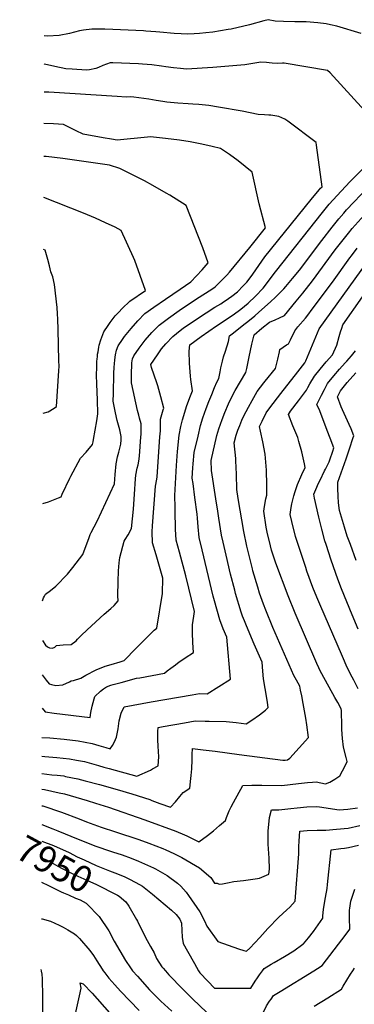
# Model space of a CAD drawing. Units: inches. Extents: x 2593630 to 2599099, y 1528934 to 1534466.
# Drawn here: x 2593741 to 2594108, y 1529963 to 1531046 of the extents above; entities that cross this region are included whole.
import ezdxf
from ezdxf.enums import TextEntityAlignment as Align

# ---------------------------------------------------------------- set-up
doc = ezdxf.new("R2010")
doc.units = ezdxf.units.IN
doc.header["$MEASUREMENT"] = 0
doc.layers.add('tile_2643_07_contour_10ft', color=214, linetype='Continuous')
doc.styles.add('Arial', font='arial.ttf')

msp = doc.modelspace()

# ---------------------------------------------------------------- linework, layer by layer
at = {"layer": 'tile_2643_07_contour_10ft'}
for points, elevation in [([(2594116.2, 1531030.8), (2594089.2, 1531038.7), (2594082.3, 1531040.3), (2594077.4, 1531041.2), (2594068.3, 1531042.2), (2594055.7, 1531043.4), (2594051.2, 1531043.5), (2594043.1, 1531043.5), (2594030.5, 1531043.8), (2594021.5, 1531044.1), (2594013.9, 1531045.8), (2594009.2, 1531044.5), (2593993.4, 1531040.1), (2593973, 1531035.5), (2593969.9, 1531034.9), (2593953, 1531032.2), (2593945.4, 1531031.3), (2593938.4, 1531030.6), (2593932.5, 1531030.1), (2593925.6, 1531030), (2593918.3, 1531030.2), (2593910.4, 1531030.7), (2593894.7, 1531032.2), (2593890.5, 1531032.6), (2593879.3, 1531033.3), (2593876.7, 1531033.4), (2593842.9, 1531035.1), (2593834.3, 1531035.4), (2593832.1, 1531035.4), (2593820.1, 1531035.5), (2593811, 1531034.4), (2593806.5, 1531033.5), (2593795.6, 1531030.8), (2593784.2, 1531028.6), (2593771.3, 1531027.8), (2593767.7, 1531028.2)], 7880), ([(2594131.1, 1530933.4), (2594082.1, 1530987.5), (2594078.9, 1530990), (2594031.4, 1530998), (2594029.6, 1530998), (2594024.3, 1530997.7), (2594018.1, 1530998.1), (2594015.1, 1530998.4), (2594012, 1530998.7), (2594005.9, 1530999.2), (2593988.3, 1530996.1), (2593953.1, 1530993.4), (2593923.9, 1530991.5), (2593917.3, 1530992.1), (2593909.9, 1530992.8), (2593901.4, 1530994), (2593896.6, 1530994.7), (2593885.8, 1530996.1), (2593875.8, 1530997), (2593871.4, 1530997.3), (2593843, 1530998.3), (2593840.3, 1530998.4), (2593832.1, 1530995.6), (2593827.5, 1530993.1), (2593824.3, 1530992.1), (2593817.4, 1530990.8), (2593814.2, 1530990.3), (2593798.2, 1530991.3), (2593791.4, 1530991.8), (2593779.3, 1530994.2), (2593767.8, 1530997), (2593767.6, 1530997.1)], 7870), ([(2593765.5, 1530325.4), (2593769.8, 1530319.4), (2593773, 1530315.5), (2593775.5, 1530314.8), (2593780.5, 1530313.7), (2593788, 1530314.2), (2593795.4, 1530317.5), (2593797.3, 1530318.7), (2593799.7, 1530319.2), (2593808, 1530321.6), (2593813.4, 1530324.8), (2593824.6, 1530331), (2593834.5, 1530334.8), (2593841.4, 1530336.7), (2593851.1, 1530339.7), (2593855.7, 1530341.2), (2593868.8, 1530354.6), (2593875.6, 1530361.7), (2593888.6, 1530374.3), (2593891.3, 1530376.5), (2593897.7, 1530414.9), (2593898.1, 1530431.5), (2593890.6, 1530457.3), (2593886.8, 1530470.6), (2593886.4, 1530482.6), (2593886.5, 1530489.1), (2593889.9, 1530532.9), (2593891.3, 1530540.6), (2593891.8, 1530543.2), (2593894.9, 1530587.2), (2593895.3, 1530593.5), (2593895.5, 1530606.5), (2593898.4, 1530616.7), (2593899, 1530618.6), (2593896, 1530631), (2593892.5, 1530643), (2593891.4, 1530646.4), (2593888.5, 1530654.8), (2593885.4, 1530663.2), (2593884.9, 1530666.5), (2593892, 1530677.2), (2593896.6, 1530684), (2593901.2, 1530689.4), (2593909.1, 1530697.4), (2593917.2, 1530704), (2593920.5, 1530706.6), (2593928.4, 1530712), (2593945.6, 1530723.6), (2593955.1, 1530729.7), (2593961.7, 1530733.5), (2593964.8, 1530735.4), (2593966.6, 1530736.6), (2593973.9, 1530741.8), (2593980.1, 1530746.7), (2593986.4, 1530753), (2593990.2, 1530757.1), (2593994.1, 1530762), (2593997.1, 1530766.1), (2594003.5, 1530775.6), (2594010.2, 1530784.9), (2594053.3, 1530838.5), (2594062.6, 1530850.1), (2594070.2, 1530859.2), (2594071.3, 1530860.4), (2594073.1, 1530862.1), (2594067, 1530907.9), (2594066.6, 1530910.8), (2594035.4, 1530934.2), (2594032.1, 1530936.5), (2594025.6, 1530939.5), (2594023.4, 1530939.8), (2594016.6, 1530940.7), (2594014.6, 1530941), (2594009.7, 1530941.1), (2594002.9, 1530941.6), (2593985.4, 1530945.2), (2593959.2, 1530949.7), (2593948.7, 1530951.3), (2593944.9, 1530951.8), (2593937.5, 1530952.5), (2593930.9, 1530953), (2593926, 1530953.3), (2593914.5, 1530954), (2593902.5, 1530955.3), (2593898, 1530955.9), (2593890.6, 1530957), (2593882.5, 1530958.5), (2593866.1, 1530960.7), (2593862.1, 1530960.9), (2593857.9, 1530960.5), (2593847.9, 1530961.4), (2593772.7, 1530966), (2593768.1, 1530966.2), (2593767.5, 1530966.2)], 7860), ([(2593765.6, 1530363.1), (2593769.1, 1530358.1), (2593771.3, 1530356.3), (2593773.3, 1530355.2), (2593776.7, 1530354.6), (2593779.2, 1530355.7), (2593781.1, 1530357.6), (2593788.5, 1530358.2), (2593797.4, 1530358.6), (2593802.8, 1530362.7), (2593804.3, 1530364.4), (2593809, 1530369.4), (2593819.5, 1530379.3), (2593833.7, 1530391.9), (2593840.9, 1530398.3), (2593844.5, 1530401.6), (2593848.8, 1530406.7), (2593848.7, 1530412.3), (2593849, 1530428), (2593849.3, 1530439.9), (2593850, 1530448.5), (2593850.6, 1530454.4), (2593855.5, 1530472.2), (2593856.6, 1530474.1), (2593859.8, 1530479.3), (2593863.7, 1530486.1), (2593864.7, 1530497), (2593865.7, 1530507.4), (2593866.9, 1530524.2), (2593868.1, 1530541), (2593868.4, 1530545.1), (2593869.9, 1530552.7), (2593870.9, 1530556.4), (2593871.6, 1530560.3), (2593872.5, 1530565.9), (2593874, 1530587), (2593874.1, 1530589.6), (2593874.1, 1530593.2), (2593874.2, 1530601.2), (2593872.5, 1530607.5), (2593871.5, 1530611), (2593870.3, 1530616.2), (2593863.7, 1530646.3), (2593863.7, 1530656.8), (2593864, 1530666.5), (2593864.1, 1530668.6), (2593864.8, 1530672.9), (2593866.1, 1530676), (2593871.9, 1530684.6), (2593878.8, 1530693.4), (2593886.1, 1530701.9), (2593894, 1530709.9), (2593904.4, 1530717.7), (2593916, 1530726.1), (2593934, 1530738.2), (2593952.9, 1530750.3), (2593955.4, 1530752), (2593964.4, 1530760.7), (2593968.3, 1530764.8), (2593971.2, 1530768.2), (2593993.8, 1530795.3), (2594010.8, 1530816.8), (2594003.9, 1530843.4), (2593996.1, 1530878.1), (2593988.5, 1530884.4), (2593980.7, 1530890.5), (2593971.4, 1530897.4), (2593961.3, 1530904.2), (2593952.2, 1530906.4), (2593941, 1530908.9), (2593928, 1530911.4), (2593916.5, 1530913.3), (2593900.8, 1530915.3), (2593884.6, 1530917), (2593881.2, 1530916.6), (2593847.7, 1530913.5), (2593841.7, 1530914.4), (2593832.6, 1530916), (2593810.3, 1530919.9), (2593802.9, 1530923.6), (2593788.7, 1530930.4), (2593778, 1530931.4), (2593767.4, 1530931.6)], 7850), ([(2593765.3, 1530288.7), (2593768.6, 1530284.7), (2593778.7, 1530283.3), (2593818, 1530278.4), (2593818.9, 1530284.1), (2593820.5, 1530290.9), (2593822.6, 1530298.9), (2593823.3, 1530301.6), (2593829.7, 1530307.3), (2593832.9, 1530309.9), (2593836.1, 1530312), (2593841, 1530313.9), (2593843.6, 1530314.7), (2593852.1, 1530317), (2593869, 1530321.5), (2593872.8, 1530322.2), (2593899.7, 1530327.2), (2593902.9, 1530329.6), (2593906.7, 1530332.7), (2593911.9, 1530336.5), (2593914, 1530338.1), (2593915.8, 1530339.3), (2593922.7, 1530343.9), (2593931.7, 1530350), (2593931, 1530360.9), (2593930.6, 1530371.7), (2593930.5, 1530380.2), (2593932.1, 1530390), (2593933, 1530394.9), (2593923.3, 1530434.3), (2593916.2, 1530460.1), (2593912.8, 1530473.5), (2593911.9, 1530485.4), (2593911.8, 1530494), (2593911.7, 1530497.4), (2593911.5, 1530509.5), (2593911.4, 1530522.5), (2593913, 1530555.7), (2593914, 1530571), (2593916, 1530589), (2593917.8, 1530598.4), (2593919.8, 1530605.8), (2593921, 1530610.7), (2593924.1, 1530620.5), (2593927.6, 1530630.5), (2593930.5, 1530637.6), (2593929, 1530650.2), (2593928.5, 1530653.8), (2593927.3, 1530668.1), (2593927, 1530681.4), (2593927.9, 1530688.3), (2593940.1, 1530697.3), (2593957.1, 1530709.2), (2593975.5, 1530721.2), (2593983.8, 1530727.6), (2593991.7, 1530733.9), (2594000, 1530741.9), (2594008.2, 1530750.6), (2594021.8, 1530768.4), (2594073.5, 1530833.9), (2594081, 1530843), (2594085.2, 1530847.9), (2594089.6, 1530852.6), (2594103.6, 1530867.4), (2594138.3, 1530901.8)], 7870), ([(2593765.7, 1530406.7), (2593767, 1530410.1), (2593767.8, 1530412), (2593769.2, 1530414.2), (2593774.6, 1530418.2), (2593780.5, 1530422.7), (2593793.1, 1530436.1), (2593799, 1530443.5), (2593810.1, 1530457.7), (2593817.1, 1530476.4), (2593818.2, 1530479.8), (2593819.4, 1530482), (2593825.8, 1530494.3), (2593845, 1530535.4), (2593845.8, 1530545.8), (2593846.7, 1530557.4), (2593848.2, 1530565), (2593849.5, 1530570.1), (2593851.7, 1530579), (2593852.3, 1530583.7), (2593852.4, 1530587.6), (2593850.8, 1530594.8), (2593848, 1530605.1), (2593845.9, 1530613.4), (2593843.6, 1530626.3), (2593843.7, 1530634.7), (2593843.9, 1530643.2), (2593844, 1530648.3), (2593844.2, 1530656.7), (2593844.6, 1530663.7), (2593844.9, 1530667.3), (2593845.2, 1530671.9), (2593846, 1530677.1), (2593847.2, 1530682.3), (2593849, 1530687), (2593853.6, 1530694.1), (2593855.9, 1530697.3), (2593863.1, 1530706.4), (2593870.4, 1530714.8), (2593878.3, 1530722.8), (2593888.2, 1530729.8), (2593901, 1530738.6), (2593917.2, 1530749.3), (2593929, 1530757.6), (2593941.1, 1530770.6), (2593948, 1530778.4), (2593941.9, 1530794.8), (2593923.8, 1530841.6), (2593905.8, 1530852.7), (2593901.8, 1530855), (2593887.2, 1530863.4), (2593877.8, 1530868.6), (2593867.6, 1530873.9), (2593854.4, 1530880.3), (2593850.6, 1530882.1), (2593839.5, 1530885.7), (2593788, 1530893.1), (2593769.9, 1530895.2), (2593767.3, 1530895.4)], 7840), ([(2593765.2, 1530256.4), (2593773.9, 1530255.9), (2593789.6, 1530254.7), (2593805.1, 1530252.8), (2593820.2, 1530249.8), (2593827.8, 1530247.8), (2593835.3, 1530245.5), (2593840.1, 1530243.8), (2593842.8, 1530247.7), (2593844.9, 1530251.7), (2593847.1, 1530256.7), (2593848.9, 1530265.9), (2593850, 1530274.8), (2593852.3, 1530283.1), (2593855.6, 1530290.3), (2593885.1, 1530295.6), (2593930.2, 1530303.4), (2593938.4, 1530304.7), (2593946.8, 1530304.6), (2593972.5, 1530320.5), (2593968.5, 1530366.6), (2593964.5, 1530376.1), (2593960.6, 1530385.8), (2593954.9, 1530406.6), (2593953.5, 1530411.7), (2593941.1, 1530462.8), (2593938.1, 1530476.2), (2593936.7, 1530488.1), (2593936, 1530497.5), (2593935.7, 1530502.1), (2593933.3, 1530520.2), (2593931.3, 1530535.6), (2593930.4, 1530541.8), (2593931.1, 1530552.9), (2593931.4, 1530557.5), (2593932.6, 1530569.8), (2593936.7, 1530587.9), (2593939.6, 1530599.5), (2593942.1, 1530608.1), (2593945.6, 1530618.2), (2593948.7, 1530625.9), (2593951.8, 1530633.6), (2593954.9, 1530641.3), (2593957.5, 1530647.3), (2593959.7, 1530651.3), (2593960.9, 1530658.7), (2593961.8, 1530663.1), (2593963.6, 1530670.4), (2593964.8, 1530675), (2593966.8, 1530681.4), (2593970.2, 1530691.9), (2593971.5, 1530698.1), (2593975.6, 1530701.4), (2593987, 1530710.5), (2593991.4, 1530713.9), (2593999.3, 1530720.2), (2594003.7, 1530724), (2594016.3, 1530735.6), (2594021.7, 1530740.7), (2594031, 1530749.9), (2594033.1, 1530752.3), (2594040.7, 1530761.3), (2594048.1, 1530770.5), (2594072.7, 1530802.9), (2594084.2, 1530817.8), (2594091.6, 1530827), (2594097, 1530833.1), (2594100.1, 1530836.7), (2594107.8, 1530845), (2594130.9, 1530869.5)], 7880), ([(2593766.1, 1530513.7), (2593772.5, 1530515.6), (2593783.3, 1530519.9), (2593786.3, 1530521.1), (2593787.4, 1530523.9), (2593796, 1530541.6), (2593797, 1530543.7), (2593807.5, 1530563.5), (2593813.9, 1530570.3), (2593820.7, 1530578.8), (2593821.3, 1530581.4), (2593821.9, 1530584.2), (2593825.4, 1530604.6), (2593826.7, 1530612.4), (2593826.4, 1530627.7), (2593825.5, 1530645.1), (2593825.3, 1530655.3), (2593825.4, 1530663.5), (2593825.5, 1530667.8), (2593825.6, 1530670.4), (2593825.8, 1530672.6), (2593826.1, 1530675.3), (2593826.4, 1530678.1), (2593826.8, 1530680.6), (2593827.7, 1530685.8), (2593828.2, 1530687.8), (2593829.9, 1530693.7), (2593833.1, 1530702.5), (2593837.9, 1530709.7), (2593840.2, 1530712.9), (2593845.8, 1530720), (2593849.8, 1530724.3), (2593853.5, 1530728.1), (2593861.8, 1530736.4), (2593879.1, 1530747.9), (2593873.2, 1530764.6), (2593867.1, 1530781.1), (2593865.9, 1530784.4), (2593852.4, 1530814), (2593845.5, 1530817.5), (2593834.9, 1530822.6), (2593824.2, 1530827.6), (2593810.9, 1530833.1), (2593767.2, 1530850.4)], 7830), ([(2593765.2, 1530235.8), (2593768.3, 1530235.7), (2593781.5, 1530234.6), (2593795.3, 1530233), (2593803.2, 1530231.6), (2593812.1, 1530229.9), (2593819.7, 1530227.9), (2593827.2, 1530225.7), (2593833.3, 1530223.7), (2593838.9, 1530222.2), (2593869.3, 1530214), (2593884.4, 1530220.5), (2593886.8, 1530221.8), (2593893, 1530225.3), (2593893.5, 1530235.2), (2593892.8, 1530247), (2593892.6, 1530253.7), (2593892.5, 1530257.5), (2593892.7, 1530263.1), (2593892.9, 1530267.6), (2593898.4, 1530268.6), (2593922, 1530272.7), (2593933.7, 1530274.6), (2593944.5, 1530274.4), (2593948.8, 1530274.3), (2593967.5, 1530274), (2593978.6, 1530272.9), (2593989.5, 1530271.3), (2593995.9, 1530275.5), (2594004.3, 1530281.4), (2594011, 1530286.6), (2594014, 1530289.6), (2594013, 1530295.1), (2594012.2, 1530299.7), (2594008.8, 1530321.1), (2594008, 1530329.2), (2594007.1, 1530339.1), (2593998.6, 1530359.1), (2593990, 1530379.2), (2593987.8, 1530384.6), (2593985.7, 1530389.8), (2593984, 1530394.2), (2593977.9, 1530414.9), (2593977, 1530418.5), (2593972.5, 1530435.9), (2593967.5, 1530457), (2593964.3, 1530471.3), (2593962.7, 1530478.9), (2593959.6, 1530497.6), (2593958.4, 1530505.5), (2593956.3, 1530519), (2593951.7, 1530550.2), (2593951.1, 1530561.1), (2593957.5, 1530588.4), (2593959.7, 1530596), (2593963.2, 1530606.1), (2593966.2, 1530613.8), (2593970.1, 1530623.3), (2593975.1, 1530633.3), (2593977.7, 1530638.1), (2593989.1, 1530657.7), (2593990.2, 1530662.3), (2593993, 1530675), (2593995.9, 1530689.1), (2593998.3, 1530699.4), (2594006.9, 1530706.5), (2594015.4, 1530713.3), (2594021.4, 1530715.9), (2594026.3, 1530717.9), (2594031.6, 1530720.5), (2594044.5, 1530736.1), (2594051.8, 1530745.1), (2594062.6, 1530758.8), (2594087.6, 1530792.6), (2594094.7, 1530801.9), (2594102.1, 1530811.2), (2594106.3, 1530816.1), (2594119.4, 1530830.8)], 7890), ([(2593765.1, 1530216.8), (2593776, 1530215.3), (2593781.9, 1530214.9), (2593789.1, 1530214.1), (2593791, 1530213.7), (2593804.5, 1530211.1), (2593812.5, 1530208.9), (2593828.6, 1530204.6), (2593848, 1530199.2), (2593863.8, 1530194.4), (2593883.9, 1530188.1), (2593886.1, 1530187.2), (2593894.9, 1530184), (2593906.6, 1530179.9), (2593911.9, 1530185.5), (2593916.9, 1530191.4), (2593920.5, 1530195.9), (2593927.6, 1530200.6), (2593928.9, 1530211.2), (2593929.3, 1530214.5), (2593929.8, 1530222), (2593930.3, 1530231.7), (2593930.3, 1530237.7), (2593930.6, 1530244.4), (2593942.5, 1530243), (2593955.6, 1530241.3), (2593981.9, 1530237.8), (2594030, 1530231.6), (2594032.6, 1530231.5), (2594035.1, 1530231.8), (2594037.6, 1530233.7), (2594058.1, 1530256.6), (2594056.4, 1530270.2), (2594055.1, 1530277.6), (2594052.3, 1530293.8), (2594050.7, 1530302.4), (2594049.5, 1530308.3), (2594048.5, 1530312.7), (2594044.8, 1530319.3), (2594041.9, 1530324.7), (2594018.8, 1530377.4), (2594011.2, 1530396.3), (2594008.8, 1530403), (2594004.3, 1530415.3), (2594002.3, 1530421.8), (2593997.1, 1530439.8), (2593996.5, 1530442.1), (2593991.4, 1530462.6), (2593990.5, 1530466.7), (2593986.9, 1530483.1), (2593980.8, 1530519.2), (2593979.2, 1530529.3), (2593978.9, 1530546.2), (2593978.3, 1530560.6), (2593978.1, 1530563.4), (2593976.5, 1530580.3), (2593978.5, 1530588.8), (2593980.3, 1530594.3), (2593982.5, 1530599.6), (2593985, 1530605.5), (2593987.2, 1530610.2), (2593992.1, 1530619.7), (2593996.2, 1530627.1), (2594001.9, 1530636.8), (2594009.1, 1530646.4), (2594010.5, 1530648.2), (2594021.9, 1530662.3), (2594024.4, 1530672.4), (2594026.1, 1530680.5), (2594026.6, 1530683), (2594033.9, 1530688.2), (2594036.2, 1530689.3), (2594038.4, 1530693.9), (2594043.1, 1530703.8), (2594046.5, 1530707.9), (2594054.7, 1530717.7), (2594056.2, 1530719.5), (2594063.3, 1530728.8), (2594084.6, 1530757.3), (2594103.5, 1530783.9), (2594105.3, 1530786.2), (2594111.7, 1530794.5)], 7900), ([(2593766.4, 1530613), (2593766.6, 1530613), (2593772, 1530614.5), (2593773.9, 1530615.6), (2593779.7, 1530619.2), (2593781.3, 1530620.3), (2593783.7, 1530659.5), (2593784, 1530664.8), (2593783.9, 1530670.6), (2593783.1, 1530705.1), (2593782.7, 1530716.6), (2593782.4, 1530722.3), (2593781.8, 1530729.3), (2593779.1, 1530754.5), (2593777, 1530762.9), (2593774.9, 1530768.4), (2593774.2, 1530772), (2593773.5, 1530775.1), (2593771.8, 1530782.2), (2593768.6, 1530792.3), (2593767, 1530793)], 7820), ([(2593765, 1530199.6), (2593767.9, 1530199.1), (2593784.2, 1530195.7), (2593790, 1530194.4), (2593815, 1530187), (2593824, 1530184.2), (2593838.2, 1530179.7), (2593878.1, 1530165.8), (2593912.3, 1530153.3), (2593922, 1530149.3), (2593924.4, 1530148.3), (2593932.4, 1530144.3), (2593937.6, 1530141.8), (2593947.3, 1530148.8), (2593953.6, 1530153.8), (2593960.5, 1530159.6), (2593966.9, 1530165.2), (2593968, 1530168.4), (2593970.8, 1530175.6), (2593973.2, 1530180.3), (2593975.7, 1530185.1), (2593986, 1530203.7), (2593996, 1530204), (2594007, 1530204.1), (2594029, 1530203.8), (2594047.1, 1530206), (2594056.9, 1530207), (2594062.7, 1530207.3), (2594066.7, 1530207.5), (2594076.7, 1530205.4), (2594081.6, 1530207.4), (2594087.2, 1530210.5), (2594092.5, 1530214.4), (2594098.5, 1530225.4), (2594100.7, 1530230.1), (2594099.5, 1530234.5), (2594096.8, 1530245.9), (2594095.6, 1530255.5), (2594094.9, 1530265.4), (2594094.7, 1530273.6), (2594094.6, 1530281), (2594094.3, 1530286.1), (2594093.9, 1530288), (2594090.3, 1530294.8), (2594087.2, 1530300.6), (2594072.7, 1530326.5), (2594071.4, 1530329.1), (2594069.6, 1530332.9), (2594067.4, 1530337.8), (2594043.6, 1530393), (2594035.8, 1530412.2), (2594022.3, 1530448.3), (2594017.5, 1530462.3), (2594016.3, 1530467.1), (2594012.7, 1530482.1), (2594011.5, 1530487.6), (2594009, 1530505.2), (2594009.7, 1530510.5), (2594011.3, 1530519), (2594012.3, 1530523), (2594012.5, 1530533.9), (2594012.1, 1530550.3), (2594010.9, 1530563.8), (2594010.5, 1530567.9), (2594008, 1530581.5), (2594005.5, 1530593.3), (2594004.2, 1530598.3), (2594007.1, 1530604.3), (2594011.8, 1530613.3), (2594015.7, 1530618.9), (2594027.7, 1530634.7), (2594046.6, 1530658.4), (2594054.2, 1530668.3), (2594055.2, 1530670.7), (2594070, 1530706), (2594122.6, 1530779)], 7910), ([(2594112.8, 1530310), (2594108, 1530319.4), (2594106.2, 1530322.8), (2594100.8, 1530333.5), (2594095.4, 1530345.4), (2594070.6, 1530403), (2594067.3, 1530410.7), (2594063, 1530421.4), (2594056.4, 1530439.5), (2594055.2, 1530443.3), (2594050.3, 1530457.8), (2594043.9, 1530477.6), (2594039.8, 1530494.1), (2594038, 1530501.8), (2594039, 1530509.2), (2594039.8, 1530513.4), (2594042.1, 1530522.3), (2594043.5, 1530526.8), (2594046, 1530534.6), (2594050.9, 1530545.7), (2594054.5, 1530553.3), (2594053.7, 1530557.5), (2594050.8, 1530570.5), (2594047.6, 1530582), (2594046.4, 1530586.4), (2594040.9, 1530599.2), (2594036, 1530611.7), (2594038.5, 1530615.2), (2594047.1, 1530626.8), (2594055.9, 1530638.3), (2594057.3, 1530641.2), (2594059.7, 1530645.5), (2594064.6, 1530653.7), (2594071.1, 1530661.6), (2594077.6, 1530669.5), (2594084.7, 1530677.3), (2594089.2, 1530687.9), (2594092, 1530697.3), (2594093.5, 1530702.6), (2594094.8, 1530706.7), (2594096, 1530710.3), (2594117.5, 1530740.9)], 7920), ([(2594112.8, 1530375.7), (2594106, 1530391.2), (2594094.4, 1530419.9), (2594090.3, 1530430.7), (2594083, 1530451.3), (2594077.4, 1530468.8), (2594076.2, 1530472.8), (2594072.7, 1530485.7), (2594069.5, 1530498.7), (2594064.6, 1530519.5), (2594064.1, 1530524), (2594066.1, 1530529), (2594069.3, 1530536.3), (2594070.8, 1530539.5), (2594075.8, 1530549.6), (2594076.7, 1530551.5), (2594080.7, 1530559.7), (2594081.5, 1530561.9), (2594084.8, 1530571.4), (2594086, 1530574.9), (2594082.1, 1530585.5), (2594078.8, 1530594), (2594070.7, 1530615.6), (2594067.4, 1530622.5), (2594069.2, 1530626.4), (2594072.4, 1530632.9), (2594075.7, 1530639.3), (2594079.2, 1530645.6), (2594086.1, 1530654.1), (2594092.3, 1530661.4), (2594098.5, 1530668.3), (2594100.2, 1530670.2), (2594105.6, 1530676.2), (2594109.8, 1530681.7)], 7930), ([(2594110.7, 1530451.2), (2594104.2, 1530468.5), (2594100.8, 1530477.8), (2594097.6, 1530487.6), (2594092.4, 1530506), (2594091.2, 1530514.4), (2594090.8, 1530521.8), (2594090.3, 1530530.4), (2594090.4, 1530537.4), (2594099.6, 1530562.9), (2594103.3, 1530574), (2594107.3, 1530586.2), (2594107.9, 1530588.3), (2594104.9, 1530596), (2594102.8, 1530600.7), (2594095.4, 1530616.9), (2594094.1, 1530620.2), (2594089.9, 1530630.9), (2594093.5, 1530637.8), (2594099.2, 1530645), (2594100.7, 1530646.8), (2594110, 1530657.4)], 7940), ([(2593765, 1530181.4), (2593766.3, 1530181.1), (2593786.7, 1530174.3), (2593806, 1530167), (2593814, 1530163.7), (2593830.4, 1530157.7), (2593846, 1530152.6), (2593871.6, 1530144.2), (2593882.7, 1530140.1), (2593898.1, 1530134.2), (2593901.4, 1530132.8), (2593910.2, 1530128.8), (2593918.9, 1530124.5), (2593938.5, 1530113), (2593950.8, 1530102.4), (2593954.8, 1530096.1), (2593957.8, 1530096.2), (2593959.9, 1530095.2), (2593963.5, 1530095.5), (2593969.3, 1530096.7), (2593976, 1530098.2), (2593986.8, 1530099.2), (2594002.2, 1530101.3), (2594004.2, 1530101.6), (2594014.7, 1530106.3), (2594015.3, 1530111.5), (2594014.9, 1530123.9), (2594013.9, 1530139.1), (2594013.9, 1530153.5), (2594015.2, 1530168.3), (2594017.5, 1530176.7), (2594025.5, 1530176.7), (2594038.6, 1530178.2), (2594045.8, 1530179.1), (2594056.5, 1530180), (2594067.1, 1530180.5), (2594070.2, 1530180), (2594091.7, 1530176.8), (2594101.4, 1530177.5), (2594111.9, 1530179.1)], 7920), ([(2593764.9, 1530160.8), (2593777.1, 1530156.1), (2593782.8, 1530153.9), (2593805, 1530144.8), (2593824.3, 1530137), (2593840.4, 1530131.3), (2593842.8, 1530130.6), (2593853.2, 1530127.3), (2593863.4, 1530123.7), (2593871.3, 1530120.4), (2593887.9, 1530113), (2593889.9, 1530111.9), (2593902.8, 1530104.8), (2593914.1, 1530096.3), (2593918, 1530092.9), (2593923.6, 1530086.4), (2593926.4, 1530082.8), (2593938.6, 1530064.6), (2593943.7, 1530054.7), (2593946.4, 1530048.8), (2593958.4, 1530032.1), (2593981.2, 1530024.2), (2593987.2, 1530022.1), (2593990, 1530021.4), (2593993.8, 1530024.7), (2594004.6, 1530036.6), (2594013.6, 1530046.5), (2594025.6, 1530058.7), (2594034.5, 1530066.9), (2594037.8, 1530070), (2594043.4, 1530076.5), (2594047.4, 1530128.6), (2594047.5, 1530136.6), (2594047.8, 1530142.4), (2594048.5, 1530153.3), (2594056.8, 1530154.1), (2594067.5, 1530154.7), (2594072.3, 1530154.6), (2594077.3, 1530154.4), (2594089, 1530155.5), (2594101.8, 1530156.7), (2594114.6, 1530159.6)], 7930), ([(2593764.9, 1530142.5), (2593778, 1530137.7), (2593795.2, 1530130.1), (2593804, 1530125.3), (2593811.5, 1530121.8), (2593824.9, 1530115.8), (2593834, 1530112), (2593839.6, 1530109.8)], 7940), ([(2594007.7, 1530000), (2594009.5, 1530002.4), (2594017.2, 1530007), (2594020.5, 1530008.9), (2594031.9, 1530015.6), (2594042.1, 1530021.9), (2594051.9, 1530029.1), (2594052.5, 1530029.7), (2594058, 1530036.2), (2594063.5, 1530043.2), (2594068.8, 1530050.4), (2594073.8, 1530057.6), (2594073.9, 1530060.1), (2594074.6, 1530067.5), (2594076.8, 1530080.5), (2594078.6, 1530090.5), (2594079, 1530094.9), (2594083, 1530133), (2594093.6, 1530134.3), (2594097.7, 1530134.8), (2594102.1, 1530135.4), (2594113.2, 1530138.2)], 7940), ([(2593764.8, 1530124), (2593768.2, 1530122.8), (2593771, 1530121.4), (2593786.7, 1530112.9), (2593801.4, 1530105.4), (2593817.7, 1530098.1), (2593825, 1530094.7), (2593847.5, 1530083.4), (2593848.3, 1530083)], 7950), ([(2593839.6, 1530109.8), (2593845.4, 1530107.6), (2593855.4, 1530103.4), (2593860.5, 1530101.1), (2593868.4, 1530097), (2593875.8, 1530093.1), (2593886.6, 1530084.3), (2593907.4, 1530066.5), (2593912.6, 1530061.8), (2593916.6, 1530056.7), (2593918.6, 1530052.2), (2593919, 1530044), (2593919.4, 1530036.8), (2593920.4, 1530029.8), (2593931.3, 1530010.4), (2593932.7, 1530008), (2593937.3, 1530000)], 7940), ([(2593764.7, 1530097.3), (2593772.2, 1530093.7), (2593786.3, 1530086.7), (2593788.9, 1530085.6), (2593794.2, 1530083.3)], 7960), ([(2594064.1, 1530000), (2594068, 1530002.4), (2594073.2, 1530005.7), (2594099.7, 1530040.3), (2594103.7, 1530045.6), (2594103.6, 1530047.4), (2594103.3, 1530056.2), (2594103.1, 1530061.5), (2594103.4, 1530066.4), (2594103.5, 1530068.8), (2594104.8, 1530076.3), (2594108.9, 1530089.8)], 7950), ([(2593794.2, 1530083.3), (2593802.1, 1530079.9), (2593807.2, 1530078), (2593813.6, 1530074.4), (2593817, 1530070.9)], 7960), ([(2593848.3, 1530083), (2593850.2, 1530082), (2593857.5, 1530075.8), (2593860.7, 1530071.1), (2593869, 1530056.4), (2593870.1, 1530054.3), (2593878.9, 1530036.4), (2593884.6, 1530026.5), (2593888.4, 1530019.8), (2593891.2, 1530013.4), (2593897.1, 1530004.4), (2593898.5, 1530002.8), (2593900.9, 1530000)], 7950), ([(2593817, 1530070.9), (2593825.5, 1530062), (2593827.9, 1530059.5), (2593838.6, 1530043.8), (2593844.7, 1530032.6), (2593857.1, 1530011.3), (2593862.5, 1530003), (2593863.8, 1530001.1), (2593864.7, 1530000)], 7960), ([(2593764.6, 1530057), (2593765.3, 1530057), (2593774.6, 1530054.5), (2593784.1, 1530050), (2593788.4, 1530047.8), (2593793.8, 1530044.9), (2593800.9, 1530040.4), (2593803.2, 1530038.7), (2593806.5, 1530035.5), (2593817.8, 1530022.1), (2593821.7, 1530016.6), (2593825.4, 1530010.7), (2593831.3, 1530001.7), (2593832.5, 1530000)], 7970), ([(2594106.9, 1530000), (2594108.8, 1530002.9)], 7960), ([(2593764.1, 1529918.9), (2593765.3, 1529934.2), (2593765.3, 1529934.8), (2593766.1, 1529960), (2593766.3, 1529971.1), (2593765.7, 1529991), (2593765.3, 1529996.2), (2593764.8, 1529999.6), (2593764.7, 1530000)], 7970), ([(2593764.7, 1530000), (2593764.4, 1530001.3)], 7970), ([(2593832.5, 1530000), (2593834.3, 1529997.5), (2593838.7, 1529991.7), (2593845.1, 1529984.5), (2593851.5, 1529977.5), (2593872, 1529956.2)], 7970), ([(2593864.7, 1530000), (2593870.1, 1529993.9), (2593883.4, 1529979.1), (2593890.6, 1529971.7), (2593895.9, 1529966.3), (2593908.1, 1529955.3)], 7960), ([(2593900.9, 1530000), (2593904.7, 1529995.6), (2593908.4, 1529991.6), (2593916.2, 1529983.2), (2593931, 1529968.6), (2593946.2, 1529954.3), (2593954.3, 1529947.7), (2593962.3, 1529941.1), (2593970.4, 1529934.5), (2593976.4, 1529929.7), (2593978.8, 1529930), (2593986.1, 1529933.6), (2594000.9, 1529941.5), (2594003.5, 1529942.9), (2594007.4, 1529951.3), (2594011.9, 1529961.2), (2594015.4, 1529966.5), (2594017, 1529968.8), (2594019.6, 1529972.7), (2594027.1, 1529977.2), (2594064.1, 1530000)], 7950), ([(2593937.3, 1530000), (2593938.7, 1529997.6), (2593947.4, 1529988.6), (2593955, 1529980.8), (2593965, 1529980.7), (2593994.7, 1529980.9), (2593999.6, 1529988.3), (2594002.1, 1529992.2), (2594004.4, 1529995.5), (2594007.7, 1530000)], 7940), ([(2594064.5, 1529961), (2594079.5, 1529970.1), (2594094.3, 1529979.6), (2594096.3, 1529983), (2594104.4, 1529996), (2594106.9, 1530000)], 7960), ([(2593798.7, 1529937.6), (2593806.5, 1529972.2), (2593808.2, 1529980.8), (2593807.1, 1529986.5), (2593810.6, 1529985.5), (2593820.2, 1529975.2), (2593839.5, 1529953.7)], 7980)]:
    msp.add_lwpolyline(points, dxfattribs=dict(at, elevation=elevation))

# ---------------------------------------------------------------- texts
at = {"color": 18, "style": 'Arial'}
msp.add_text('7950', height=28.8, rotation=-28.5034, dxfattribs=at).set_placement((2593779.1, 1530117.1), align=Align.MIDDLE_CENTER)

doc.saveas('drawing.dxf')
